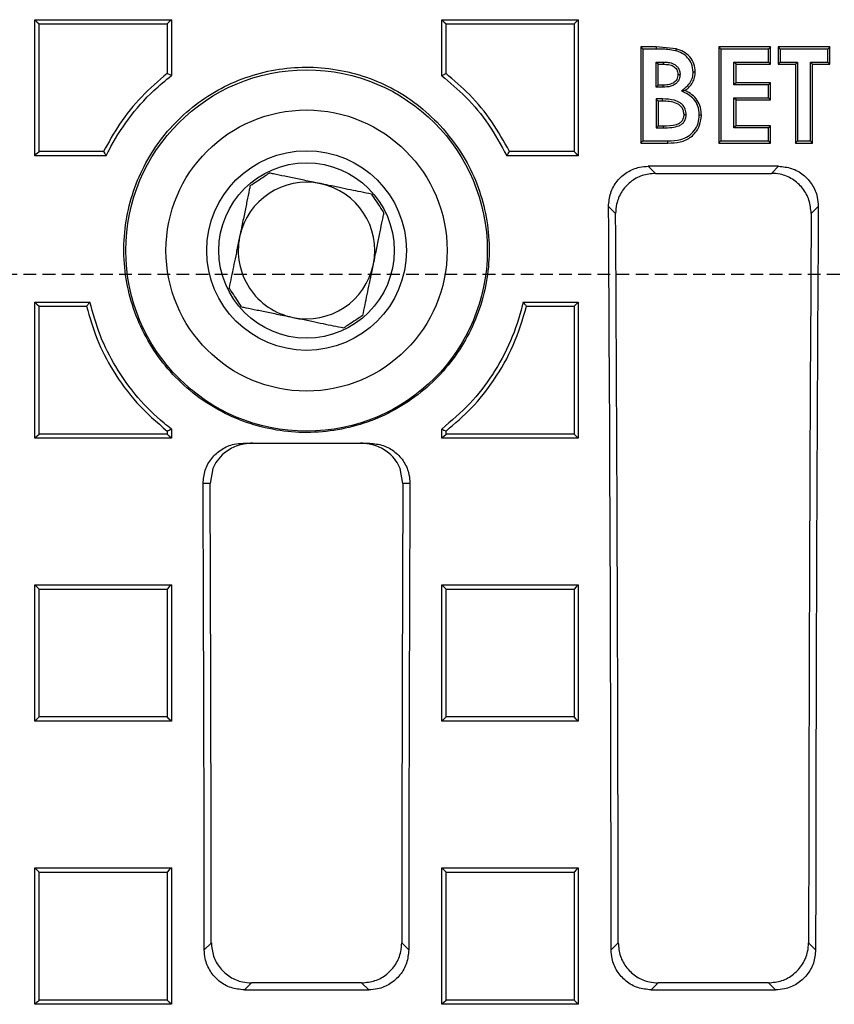
# Model space of a CAD drawing. Units: millimetres. Extents: x -3869 to -976, y 29463 to 31661.
# Drawn here: x -1880 to -1778, y 29816 to 29939 of the extents above; entities that cross this region are included whole.
import ezdxf

# ---------------------------------------------------------------- set-up
doc = ezdxf.new("R2010")
doc.units = ezdxf.units.MM
doc.linetypes.add('HIDDEN', pattern=[9.525, 6.35, -3.175])
doc.layers.add('Bauteil', color=7, linetype='Continuous')

msp = doc.modelspace()

# ---------------------------------------------------------------- linework, layer by layer
at = {"layer": 'Bauteil', "color": 0, "linetype": 'Continuous', "lineweight": 25}
for p, q in [((-1877.77, 29938.69), (-1860.77, 29938.69)), ((-1877.77, 29921.75), (-1877.77, 29938.69)), ((-1861.3, 29938.17), (-1861.3, 29932)), ((-1860.77, 29938.69), (-1860.77, 29931.73)), ((-1827.12, 29938.69), (-1810.12, 29938.69)), ((-1827.12, 29931.72), (-1827.12, 29938.69)), ((-1810.12, 29938.69), (-1810.12, 29921.75)), ((-1800.41, 29935.3), (-1802.33, 29935.3)), ((-1802.33, 29935.3), (-1802.33, 29923.33)), ((-1800.41, 29935.3), (-1800.41, 29935.03)), ((-1797.96, 29935.08), (-1800.41, 29935.3)), ((-1786.18, 29935.3), (-1792.64, 29935.3)), ((-1792.64, 29935.3), (-1792.64, 29923.33)), ((-1786.18, 29933.15), (-1786.18, 29935.3)), ((-1778.8, 29935.3), (-1785.26, 29935.3)), ((-1785.26, 29935.3), (-1785.26, 29933.15)), ((-1778.8, 29933.15), (-1778.8, 29935.3)), ((-1800.44, 29933.42), (-1799.5, 29933.42)), ((-1790.75, 29933.42), (-1786.44, 29933.42)), ((-1790.49, 29933.15), (-1790.75, 29933.42)), ((-1786.18, 29933.15), (-1786.44, 29933.42)), ((-1784.99, 29933.42), (-1782.84, 29933.42)), ((-1781.21, 29933.42), (-1779.06, 29933.42)), ((-1780.95, 29933.15), (-1781.21, 29933.42)), ((-1860.77, 29931.73), (-1861.3, 29932)), ((-1826.59, 29931.99), (-1827.12, 29931.72)), ((-1800.18, 29933.15), (-1799.5, 29933.15)), ((-1800.18, 29930.54), (-1800.18, 29933.15)), ((-1795.56, 29932.18), (-1795.83, 29932.18)), ((-1790.49, 29933.15), (-1786.18, 29933.15)), ((-1790.49, 29930.85), (-1790.49, 29933.15)), ((-1785.26, 29933.15), (-1783.1, 29933.15)), ((-1783.1, 29933.15), (-1783.1, 29923.33)), ((-1780.95, 29933.15), (-1778.8, 29933.15)), ((-1780.95, 29923.33), (-1780.95, 29933.15)), ((-1786.18, 29930.85), (-1790.49, 29930.85)), ((-1786.18, 29928.7), (-1786.18, 29930.85)), ((-1799.6, 29930.28), (-1800.44, 29930.28)), ((-1799.61, 29930.54), (-1800.18, 29930.54)), ((-1796.81, 29929.87), (-1797.27, 29929.83)), ((-1786.44, 29930.59), (-1790.75, 29930.59)), ((-1799.66, 29928.82), (-1800.44, 29928.82)), ((-1799.67, 29928.55), (-1800.18, 29928.55)), ((-1800.18, 29928.55), (-1800.18, 29925.48)), ((-1790.49, 29925.48), (-1790.49, 29928.7)), ((-1790.49, 29928.7), (-1786.18, 29928.7)), ((-1800.18, 29925.48), (-1799.56, 29925.48)), ((-1786.18, 29925.48), (-1790.49, 29925.48)), ((-1786.18, 29923.33), (-1786.18, 29925.48)), ((-1798.96, 29923.33), (-1798.96, 29923.6)), ((-1782.84, 29923.6), (-1781.21, 29923.6)), ((-1802.33, 29923.33), (-1798.96, 29923.33)), ((-1792.64, 29923.33), (-1786.18, 29923.33)), ((-1783.1, 29923.33), (-1780.95, 29923.33)), ((-1868.88, 29921.75), (-1877.77, 29921.75)), ((-1810.12, 29921.75), (-1819.03, 29921.75)), ((-1785.2, 29920.45), (-1801.42, 29920.45)), ((-1801.42, 29920.45), (-1800.53, 29919.56)), ((-1786.08, 29919.56), (-1785.2, 29920.45)), ((-1800.53, 29919.56), (-1786.08, 29919.56)), ((-1805.48, 29914.55), (-1806.37, 29915.43)), ((-1780.25, 29915.43), (-1781.13, 29914.55)), ((-1877.77, 29903.54), (-1870.92, 29903.54)), ((-1877.77, 29886.57), (-1877.77, 29903.54)), ((-1877.24, 29903.01), (-1871.34, 29903.01)), ((-1816.98, 29903.54), (-1810.12, 29903.54)), ((-1810.12, 29903.54), (-1810.12, 29886.57)), ((-1861.3, 29887.46), (-1861.3, 29887.1)), ((-1860.77, 29887.71), (-1860.77, 29886.57)), ((-1827.12, 29886.57), (-1827.12, 29887.72)), ((-1826.59, 29887.1), (-1826.59, 29887.47)), ((-1860.77, 29886.57), (-1877.77, 29886.57)), ((-1851.83, 29885.95), (-1836.07, 29885.95)), ((-1810.12, 29886.57), (-1827.12, 29886.57)), ((-1855.6, 29882.81), (-1855.95, 29880.95)), ((-1831.95, 29880.95), (-1832.3, 29882.81)), ((-1855.95, 29880.95), (-1856.83, 29880.95)), ((-1831.08, 29880.95), (-1831.95, 29880.95)), ((-1877.77, 29868.33), (-1860.77, 29868.33)), ((-1877.77, 29851.34), (-1877.77, 29868.33)), ((-1860.77, 29868.33), (-1860.77, 29851.34)), ((-1827.12, 29868.33), (-1810.12, 29868.33)), ((-1827.12, 29851.34), (-1827.12, 29868.33)), ((-1810.12, 29868.33), (-1810.12, 29851.34)), ((-1860.77, 29851.34), (-1877.77, 29851.34)), ((-1810.12, 29851.34), (-1827.12, 29851.34)), ((-1877.77, 29833.09), (-1860.77, 29833.09)), ((-1877.77, 29816.09), (-1877.77, 29833.09)), ((-1860.77, 29833.09), (-1860.77, 29816.09)), ((-1827.12, 29833.09), (-1810.12, 29833.09)), ((-1827.12, 29816.09), (-1827.12, 29833.09)), ((-1810.12, 29833.09), (-1810.12, 29816.09)), ((-1856.68, 29822.86), (-1855.8, 29823.74)), ((-1832.1, 29823.74), (-1831.23, 29822.86)), ((-1806.03, 29822.86), (-1805.16, 29823.74)), ((-1781.46, 29823.74), (-1780.58, 29822.86)), ((-1850.82, 29818.76), (-1851.69, 29817.89)), ((-1837.09, 29818.76), (-1850.82, 29818.76)), ((-1836.21, 29817.89), (-1837.09, 29818.76)), ((-1800.18, 29818.76), (-1801.05, 29817.89)), ((-1786.44, 29818.76), (-1800.18, 29818.76)), ((-1785.57, 29817.89), (-1786.44, 29818.76)), ((-1851.69, 29817.89), (-1836.21, 29817.89)), ((-1801.05, 29817.89), (-1785.57, 29817.89)), ((-1860.77, 29816.09), (-1877.77, 29816.09)), ((-1810.12, 29816.09), (-1827.12, 29816.09))]:
    msp.add_line(p, q, dxfattribs=at)
at = {"layer": 'Bauteil', "linetype": 'HIDDEN', "ltscale": 0.25}
msp.add_line((-1298.95, 29906.96), (-2298.95, 29906.96), dxfattribs=at)
at = {"layer": 'Bauteil', "color": 0, "linetype": 'Continuous', "lineweight": 25, "flags": 128}
for points in [[(-1877.77, 29938.69), (-1877.51, 29938.43), (-1877.24, 29938.17)], [(-1860.77, 29938.69), (-1861.04, 29938.43), (-1861.3, 29938.17)], [(-1827.12, 29938.69), (-1826.86, 29938.43), (-1826.59, 29938.17)], [(-1810.12, 29938.69), (-1810.39, 29938.43), (-1810.65, 29938.17)], [(-1802.33, 29935.3), (-1802.2, 29935.16), (-1802.07, 29935.03)], [(-1800.41, 29935.03), (-1801.24, 29935.03), (-1802.07, 29935.03)], [(-1797.96, 29935.08), (-1798, 29934.96), (-1798.03, 29934.83)], [(-1792.64, 29935.3), (-1792.51, 29935.16), (-1792.38, 29935.03)], [(-1786.44, 29935.03), (-1788.3, 29935.03), (-1790.34, 29935.03), (-1792.38, 29935.03)], [(-1786.18, 29935.3), (-1786.31, 29935.16), (-1786.44, 29935.03)], [(-1785.26, 29935.3), (-1785.12, 29935.16), (-1784.99, 29935.03)], [(-1779.06, 29935.03), (-1780.92, 29935.03), (-1782.95, 29935.03), (-1784.99, 29935.03)], [(-1778.8, 29935.3), (-1778.93, 29935.16), (-1779.06, 29935.03)], [(-1800.18, 29933.15), (-1800.41, 29933.38), (-1800.44, 29933.42)], [(-1799.51, 29933.15), (-1799.5, 29933.38), (-1799.5, 29933.42)], [(-1785.26, 29933.15), (-1785.12, 29933.28), (-1784.99, 29933.42)], [(-1783.1, 29933.15), (-1782.97, 29933.28), (-1782.84, 29933.42)], [(-1778.8, 29933.15), (-1778.93, 29933.28), (-1779.06, 29933.42)], [(-1797.72, 29931.89), (-1797.53, 29931.89), (-1797.45, 29931.9)], [(-1790.49, 29930.85), (-1790.62, 29930.72), (-1790.75, 29930.59)], [(-1786.18, 29930.85), (-1786.31, 29930.72), (-1786.44, 29930.59)], [(-1800.18, 29930.54), (-1800.38, 29930.35), (-1800.44, 29930.28)], [(-1799.61, 29930.54), (-1799.6, 29930.34), (-1799.6, 29930.28)], [(-1800.18, 29928.55), (-1800.35, 29928.72), (-1800.44, 29928.82)], [(-1799.67, 29928.55), (-1799.66, 29928.73), (-1799.66, 29928.82)], [(-1790.75, 29928.97), (-1788.9, 29928.97), (-1787.67, 29928.97), (-1786.44, 29928.97)], [(-1790.49, 29928.7), (-1790.62, 29928.84), (-1790.75, 29928.97)], [(-1786.18, 29928.7), (-1786.31, 29928.84), (-1786.44, 29928.97)], [(-1796.95, 29926.88), (-1796.75, 29926.88), (-1796.68, 29926.88)], [(-1794.8, 29926.8), (-1794.93, 29926.8), (-1795.06, 29926.81)], [(-1800.18, 29925.48), (-1800.4, 29925.27), (-1800.44, 29925.22)], [(-1800.44, 29925.22), (-1800.13, 29925.22), (-1799.84, 29925.22), (-1799.56, 29925.22)], [(-1799.56, 29925.48), (-1799.56, 29925.27), (-1799.56, 29925.22)], [(-1790.49, 29925.48), (-1790.62, 29925.35), (-1790.75, 29925.22)], [(-1786.44, 29925.22), (-1788.3, 29925.22), (-1789.53, 29925.22), (-1790.75, 29925.22)], [(-1786.18, 29925.48), (-1786.31, 29925.35), (-1786.44, 29925.22)], [(-1802.33, 29923.33), (-1802.2, 29923.47), (-1802.07, 29923.6)], [(-1802.07, 29923.6), (-1801.14, 29923.6), (-1800.21, 29923.6), (-1798.96, 29923.6)], [(-1792.64, 29923.33), (-1792.51, 29923.47), (-1792.38, 29923.6)], [(-1792.38, 29923.6), (-1790.52, 29923.6), (-1788.48, 29923.6), (-1786.44, 29923.6)], [(-1786.18, 29923.33), (-1786.31, 29923.47), (-1786.44, 29923.6)], [(-1783.1, 29923.33), (-1782.97, 29923.47), (-1782.84, 29923.6)], [(-1780.95, 29923.33), (-1781.08, 29923.47), (-1781.21, 29923.6)], [(-1877.77, 29921.75), (-1877.51, 29922.02), (-1877.24, 29922.29)], [(-1869.21, 29922.29), (-1872.96, 29922.29), (-1877.24, 29922.29)], [(-1810.65, 29922.29), (-1818.02, 29922.29), (-1818.69, 29922.29)], [(-1810.12, 29921.75), (-1810.39, 29922.02), (-1810.65, 29922.29)], [(-1877.77, 29903.54), (-1877.51, 29903.28), (-1877.24, 29903.01)], [(-1816.56, 29903.01), (-1814.94, 29903.01), (-1810.65, 29903.01)], [(-1810.12, 29903.54), (-1810.39, 29903.28), (-1810.65, 29903.01)], [(-1877.77, 29886.57), (-1877.51, 29886.83), (-1877.24, 29887.1)], [(-1860.77, 29886.57), (-1861.04, 29886.83), (-1861.3, 29887.1)], [(-1827.12, 29886.57), (-1826.86, 29886.83), (-1826.59, 29887.1)], [(-1810.12, 29886.57), (-1810.39, 29886.83), (-1810.65, 29887.1)], [(-1877.77, 29868.33), (-1877.51, 29868.07), (-1877.24, 29867.8)], [(-1860.77, 29868.33), (-1861.04, 29868.07), (-1861.3, 29867.8)], [(-1827.12, 29868.33), (-1826.86, 29868.07), (-1826.59, 29867.8)], [(-1810.12, 29868.33), (-1810.39, 29868.07), (-1810.65, 29867.8)], [(-1877.77, 29851.34), (-1877.51, 29851.6), (-1877.24, 29851.87)], [(-1860.77, 29851.34), (-1861.04, 29851.6), (-1861.3, 29851.87)], [(-1827.12, 29851.34), (-1826.86, 29851.6), (-1826.59, 29851.87)], [(-1810.12, 29851.34), (-1810.39, 29851.6), (-1810.65, 29851.87)], [(-1877.77, 29833.09), (-1877.51, 29832.82), (-1877.24, 29832.56)], [(-1860.77, 29833.09), (-1861.04, 29832.82), (-1861.3, 29832.56)], [(-1827.12, 29833.09), (-1826.86, 29832.82), (-1826.59, 29832.56)], [(-1810.12, 29833.09), (-1810.39, 29832.82), (-1810.65, 29832.56)], [(-1877.77, 29816.09), (-1877.51, 29816.35), (-1877.24, 29816.62)], [(-1860.77, 29816.09), (-1861.04, 29816.35), (-1861.3, 29816.62)], [(-1827.12, 29816.09), (-1826.86, 29816.35), (-1826.59, 29816.62)], [(-1810.12, 29816.09), (-1810.39, 29816.35), (-1810.65, 29816.62)]]:
    msp.add_lwpolyline(points, dxfattribs=at)
at = {"layer": 'Bauteil', "color": 0, "linetype": 'Continuous', "lineweight": 25}
for radius in [22.5, 17.5, 12.43, 10.92]:
    msp.add_circle((-1843.95, 29909.95), radius, dxfattribs=at)
for start, end in [(78.3422, 168.3422), (348.3422, 78.3422), (168.3422, 258.3422), (258.3422, 348.3422)]:
    msp.add_arc((-1843.95, 29909.95), 8.5, start, end, dxfattribs=at)
for centre, major_axis, start_param, end_param in [((-1939.29, 29806.96), (0, 1523.25), 4.72283, 4.783662), ((-1647.32, 29806.96), (0, 1523.25), 1.499523, 1.560355), ((-1939.29, 29806.96), (0, 1533.25), 4.723332, 4.782619), ((-1647.32, 29806.96), (0, 1533.25), 1.500566, 1.559853), ((-1989.94, 29806.96), (0, 1523.25), 4.72283, 4.760986), ((-1989.94, 29806.96), (0, 1533.25), 4.723332, 4.760669), ((-1697.97, 29806.96), (0, 1533.25), 1.522517, 1.559853), ((-1697.97, 29806.96), (0, 1523.25), 1.5222, 1.560355)]:
    msp.add_ellipse(centre, major_axis=major_axis, ratio=0.087489, start_param=start_param, end_param=end_param, dxfattribs=at)
for points, knots in [([(-1877.24, 29922.29), (-1877.24, 29924.62), (-1877.24, 29928.44), (-1877.24, 29933.74), (-1877.24, 29936.69), (-1877.24, 29938.17)], [0, 0, 0, 0, 0.441408, 0.720702, 1, 1, 1, 1]), ([(-1877.24, 29938.17), (-1874.79, 29938.17), (-1870.9, 29938.17), (-1865.59, 29938.17), (-1862.73, 29938.17), (-1861.3, 29938.17)], [0, 0, 0, 0, 0.462174, 0.731087, 1, 1, 1, 1]), ([(-1826.59, 29931.99), (-1826.59, 29932.57), (-1826.59, 29934.63), (-1826.59, 29936.69), (-1826.59, 29938.17)], [0, 0, 0, 0, 0.282947, 1, 1, 1, 1]), ([(-1826.59, 29938.17), (-1824.14, 29938.17), (-1820.25, 29938.17), (-1814.94, 29938.17), (-1812.08, 29938.17), (-1810.65, 29938.17)], [0, 0, 0, 0, 0.462174, 0.731087, 1, 1, 1, 1]), ([(-1810.65, 29938.17), (-1810.65, 29935.84), (-1810.65, 29932.02), (-1810.65, 29926.72), (-1810.65, 29923.77), (-1810.65, 29922.29)], [0, 0, 0, 0, 0.441409, 0.720703, 1, 1, 1, 1]), ([(-1802.07, 29935.03), (-1802.07, 29933.64), (-1802.07, 29931.03), (-1802.07, 29927.22), (-1802.07, 29924.81), (-1802.07, 29923.6)], [0, 0, 0, 0, 0.3665633, 0.6832801, 1, 1, 1, 1]), ([(-1798.03, 29934.83), (-1798.34, 29934.89), (-1798.89, 29934.99), (-1799.69, 29935.03), (-1800.17, 29935.03), (-1800.41, 29935.03)], [0, 0, 0, 0, 0.3958148, 0.6972098, 1, 1, 1, 1]), ([(-1795.83, 29932.18), (-1795.86, 29932.54), (-1795.93, 29933.19), (-1796.48, 29933.99), (-1797.18, 29934.55), (-1797.75, 29934.74), (-1798.03, 29934.83)], [0, 0, 0, 0, 0.285048, 0.523075, 0.760834, 1, 1, 1, 1]), ([(-1795.56, 29932.18), (-1795.59, 29932.52), (-1795.65, 29933.2), (-1796.2, 29934.09), (-1796.99, 29934.75), (-1797.64, 29934.97), (-1797.96, 29935.08)], [0, 0, 0, 0, 0.249529, 0.500056, 0.749611, 1, 1, 1, 1]), ([(-1792.38, 29935.03), (-1792.38, 29933.64), (-1792.38, 29931.03), (-1792.38, 29927.22), (-1792.38, 29924.81), (-1792.38, 29923.6)], [0, 0, 0, 0, 0.366559, 0.683278, 1, 1, 1, 1]), ([(-1786.44, 29933.42), (-1786.44, 29933.6), (-1786.44, 29933.96), (-1786.44, 29934.49), (-1786.44, 29934.85), (-1786.44, 29935.03)], [0, 0, 0, 0, 0.331782, 0.665896, 1, 1, 1, 1]), ([(-1784.99, 29935.03), (-1784.99, 29934.77), (-1784.99, 29934.23), (-1784.99, 29933.69), (-1784.99, 29933.42)], [0, 0, 0, 0, 0.4999968, 1, 1, 1, 1]), ([(-1779.06, 29933.42), (-1779.06, 29933.6), (-1779.06, 29933.96), (-1779.06, 29934.49), (-1779.06, 29934.85), (-1779.06, 29935.03)], [0, 0, 0, 0, 0.331782, 0.665886, 1, 1, 1, 1]), ([(-1800.44, 29930.28), (-1800.44, 29930.5), (-1800.44, 29931.02), (-1800.44, 29932.06), (-1800.44, 29932.89), (-1800.44, 29933.42)], [0, 0, 0, 0, 0.204357, 0.500013, 1, 1, 1, 1]), ([(-1799.5, 29933.42), (-1799.31, 29933.41), (-1798.87, 29933.4), (-1798.28, 29933.24), (-1797.84, 29932.92), (-1797.56, 29932.53), (-1797.49, 29932.17), (-1797.46, 29931.95), (-1797.45, 29931.9)], [0, 0, 0, 0, 0.199216, 0.45746, 0.624241, 0.763986, 0.942368, 1, 1, 1, 1]), ([(-1790.75, 29930.59), (-1790.75, 29930.78), (-1790.75, 29931.16), (-1790.75, 29931.83), (-1790.75, 29932.58), (-1790.75, 29933.14), (-1790.75, 29933.42)], [0, 0, 0, 0, 0.203238, 0.406476, 0.703239, 1, 1, 1, 1]), ([(-1782.84, 29933.42), (-1782.84, 29932.17), (-1782.84, 29929.91), (-1782.84, 29926.63), (-1782.84, 29924.61), (-1782.84, 29923.6)], [0, 0, 0, 0, 0.382447, 0.691223, 1, 1, 1, 1]), ([(-1781.21, 29923.6), (-1781.21, 29924.85), (-1781.21, 29927.12), (-1781.21, 29930.39), (-1781.21, 29932.41), (-1781.21, 29933.42)], [0, 0, 0, 0, 0.382446, 0.691222, 1, 1, 1, 1]), ([(-1861.3, 29932), (-1862.39, 29931.06), (-1864.58, 29929.18), (-1867.24, 29925.88), (-1868.58, 29923.44), (-1869.21, 29922.29)], [0, 0, 0, 0, 0.3393834, 0.6869313, 1, 1, 1, 1]), ([(-1827.35, 29925.58), (-1828.27, 29926.47), (-1830.11, 29928.24), (-1833.38, 29930.29), (-1836.92, 29931.78), (-1840.67, 29932.65), (-1844.5, 29932.88), (-1848.32, 29932.47), (-1852, 29931.42), (-1855.47, 29929.77), (-1858.6, 29927.56), (-1861.33, 29924.87), (-1863.56, 29921.74), (-1865.26, 29918.29), (-1866.33, 29914.59), (-1866.79, 29910.76), (-1866.58, 29906.9), (-1865.73, 29903.14), (-1864.25, 29899.57), (-1862.21, 29896.3), (-1859.63, 29893.42), (-1856.62, 29891.02), (-1853.24, 29889.16), (-1849.61, 29887.89), (-1845.82, 29887.26), (-1841.97, 29887.27), (-1838.19, 29887.93), (-1834.56, 29889.2), (-1831.21, 29891.08), (-1828.21, 29893.47), (-1825.66, 29896.35), (-1823.62, 29899.61), (-1822.17, 29903.17), (-1821.32, 29906.92), (-1821.13, 29910.77), (-1821.57, 29914.6), (-1822.67, 29918.29), (-1824.47, 29922.09), (-1826.32, 29924.33), (-1827.35, 29925.58)], [0, 0, 0, 0, 0.026808, 0.053616, 0.080428, 0.107239, 0.133985, 0.160731, 0.187442, 0.214153, 0.240903, 0.267654, 0.294494, 0.321334, 0.348257, 0.37518, 0.402138, 0.429097, 0.456036, 0.482974, 0.509859, 0.536745, 0.563572, 0.590399, 0.617184, 0.643968, 0.670733, 0.697497, 0.724268, 0.751038, 0.777839, 0.804639, 0.831491, 0.858343, 0.885253, 0.912164, 0.939117, 0.96607, 1, 1, 1, 1]), ([(-1818.69, 29922.29), (-1819.39, 29923.54), (-1820.79, 29926.07), (-1823.48, 29929.34), (-1825.6, 29931.14), (-1826.59, 29931.99)], [0, 0, 0, 0, 0.340305, 0.688783, 1, 1, 1, 1]), ([(-1799.5, 29933.15), (-1799.3, 29933.14), (-1798.88, 29933.13), (-1798.38, 29932.97), (-1798.05, 29932.73), (-1797.78, 29932.41), (-1797.74, 29932.1), (-1797.72, 29931.89)], [0, 0, 0, 0, 0.254643, 0.500511, 0.625657, 0.750787, 1, 1, 1, 1]), ([(-1797.27, 29929.83), (-1797.01, 29930.04), (-1796.55, 29930.42), (-1796.01, 29931.09), (-1795.86, 29931.71), (-1795.84, 29932.07), (-1795.83, 29932.18)], [0, 0, 0, 0, 0.356886, 0.619163, 0.883193, 1, 1, 1, 1]), ([(-1796.81, 29929.87), (-1796.46, 29930.17), (-1795.94, 29930.63), (-1795.61, 29931.5), (-1795.58, 29931.95), (-1795.56, 29932.18)], [0, 0, 0, 0, 0.499223, 0.749648, 1, 1, 1, 1]), ([(-1868.88, 29921.75), (-1868.77, 29921.96), (-1867.99, 29923.56), (-1866.19, 29926.42), (-1863.49, 29929.51), (-1861.51, 29931.12), (-1860.77, 29931.73)], [0, 0, 0, 0, 0.05476, 0.411341, 0.778317, 1, 1, 1, 1]), ([(-1827.12, 29931.72), (-1826.1, 29930.87), (-1823.96, 29929.06), (-1821.18, 29925.71), (-1819.75, 29923.08), (-1819.03, 29921.75)], [0, 0, 0, 0, 0.307105, 0.648998, 1, 1, 1, 1]), ([(-1797.72, 29931.89), (-1797.74, 29931.67), (-1797.78, 29931.33), (-1798.06, 29930.99), (-1798.41, 29930.73), (-1798.95, 29930.57), (-1799.39, 29930.55), (-1799.61, 29930.54)], [0, 0, 0, 0, 0.248981, 0.374159, 0.499338, 0.745215, 1, 1, 1, 1]), ([(-1797.45, 29931.9), (-1797.47, 29931.69), (-1797.51, 29931.33), (-1797.78, 29930.89), (-1798.15, 29930.58), (-1798.76, 29930.32), (-1799.27, 29930.3), (-1799.6, 29930.28)], [0, 0, 0, 0, 0.204623, 0.353477, 0.501489, 0.674084, 1, 1, 1, 1]), ([(-1795.06, 29926.81), (-1795.09, 29927.22), (-1795.15, 29927.94), (-1795.71, 29928.83), (-1796.45, 29929.4), (-1797, 29929.68), (-1797.27, 29929.83)], [0, 0, 0, 0, 0.308348, 0.537445, 0.766197, 1, 1, 1, 1]), ([(-1794.8, 29926.8), (-1794.81, 29927.12), (-1794.85, 29927.77), (-1795.27, 29928.68), (-1795.95, 29929.4), (-1796.52, 29929.71), (-1796.81, 29929.87)], [0, 0, 0, 0, 0.249758, 0.499859, 0.749779, 1, 1, 1, 1]), ([(-1786.44, 29928.97), (-1786.44, 29929.15), (-1786.44, 29929.51), (-1786.44, 29930.05), (-1786.44, 29930.41), (-1786.44, 29930.59)], [0, 0, 0, 0, 0.331758, 0.665883, 1, 1, 1, 1]), ([(-1800.44, 29928.82), (-1800.44, 29928.57), (-1800.44, 29927.97), (-1800.44, 29926.77), (-1800.44, 29925.82), (-1800.44, 29925.22)], [0, 0, 0, 0, 0.20983, 0.500026, 1, 1, 1, 1]), ([(-1796.95, 29926.88), (-1796.97, 29927.03), (-1797.02, 29927.33), (-1797.18, 29927.75), (-1797.5, 29928.07), (-1798.29, 29928.51), (-1799.05, 29928.53), (-1799.67, 29928.55)], [0, 0, 0, 0, 0.128482, 0.250754, 0.376117, 0.5015, 1, 1, 1, 1]), ([(-1796.68, 29926.88), (-1796.72, 29927.11), (-1796.77, 29927.51), (-1797.04, 29928.02), (-1797.51, 29928.42), (-1798.38, 29928.78), (-1799.16, 29928.8), (-1799.66, 29928.82)], [0, 0, 0, 0, 0.174627, 0.300344, 0.425924, 0.623912, 1, 1, 1, 1]), ([(-1790.75, 29925.22), (-1790.75, 29925.63), (-1790.75, 29926.46), (-1790.75, 29927.71), (-1790.75, 29928.55), (-1790.75, 29928.97)], [0, 0, 0, 0, 0.3291347, 0.6645643, 1, 1, 1, 1]), ([(-1799.56, 29925.22), (-1799.2, 29925.23), (-1798.53, 29925.24), (-1797.71, 29925.41), (-1797.19, 29925.7), (-1796.89, 29926.04), (-1796.75, 29926.46), (-1796.7, 29926.75), (-1796.68, 29926.88)], [0, 0, 0, 0, 0.2885829, 0.5323678, 0.6570989, 0.7615408, 0.8930515, 1, 1, 1, 1]), ([(-1799.56, 29925.48), (-1798.99, 29925.48), (-1798.29, 29925.49), (-1797.51, 29925.8), (-1797.18, 29926.07), (-1797.01, 29926.47), (-1796.97, 29926.74), (-1796.95, 29926.88)], [0, 0, 0, 0, 0.4992102, 0.624418, 0.7495952, 0.8714141, 1, 1, 1, 1]), ([(-1798.96, 29923.6), (-1798.43, 29923.62), (-1797.55, 29923.65), (-1796.4, 29924.13), (-1795.66, 29924.86), (-1795.15, 29925.78), (-1795.09, 29926.47), (-1795.06, 29926.81)], [0, 0, 0, 0, 0.279797, 0.459235, 0.639181, 0.823933, 1, 1, 1, 1]), ([(-1798.96, 29923.33), (-1798.45, 29923.35), (-1797.68, 29923.37), (-1796.7, 29923.7), (-1796.05, 29924.1), (-1795.51, 29924.66), (-1794.94, 29925.52), (-1794.85, 29926.29), (-1794.8, 29926.8)], [0, 0, 0, 0, 0.2497753, 0.3754034, 0.5002132, 0.6256904, 0.7514424, 1, 1, 1, 1]), ([(-1786.44, 29923.6), (-1786.44, 29923.78), (-1786.44, 29924.14), (-1786.44, 29924.68), (-1786.44, 29925.04), (-1786.44, 29925.22)], [0, 0, 0, 0, 0.33172, 0.66586, 1, 1, 1, 1]), ([(-1869.21, 29922.29), (-1869.15, 29922.2), (-1869.05, 29922.02), (-1868.93, 29921.84), (-1868.88, 29921.75)], [0, 0, 0, 0, 0.4970287, 1, 1, 1, 1]), ([(-1819.03, 29921.75), (-1818.97, 29921.84), (-1818.86, 29922.02), (-1818.75, 29922.2), (-1818.69, 29922.29)], [0, 0, 0, 0, 0.502971, 1, 1, 1, 1]), ([(-1806.37, 29915.43), (-1806.31, 29916), (-1806.21, 29917.13), (-1805.35, 29918.64), (-1804.09, 29919.77), (-1802.69, 29920.36), (-1801.78, 29920.42), (-1801.42, 29920.45)], [0, 0, 0, 0, 0.21707, 0.434242, 0.648879, 0.860931, 1, 1, 1, 1]), ([(-1785.2, 29920.45), (-1784.65, 29920.39), (-1783.54, 29920.28), (-1782.06, 29919.44), (-1780.94, 29918.19), (-1780.34, 29916.78), (-1780.28, 29915.83), (-1780.25, 29915.43)], [0, 0, 0, 0, 0.2120835, 0.4242084, 0.6356146, 0.8481954, 1, 1, 1, 1]), ([(-1850.96, 29918.04), (-1850.37, 29918.43), (-1849.57, 29918.95), (-1848.8, 29919.46), (-1848.6, 29919.59)], [0, 0, 0, 0, 0.74851, 1, 1, 1, 1]), ([(-1842.23, 29918.28), (-1842.61, 29918.36), (-1843.61, 29918.56), (-1845.13, 29918.88), (-1846.68, 29919.2), (-1847.8, 29919.43), (-1848.42, 29919.56), (-1848.6, 29919.59)], [0, 0, 0, 0, 0.147023, 0.396656, 0.647291, 0.898713, 1, 1, 1, 1]), ([(-1800.53, 29919.56), (-1801.09, 29919.51), (-1802.2, 29919.4), (-1803.68, 29918.55), (-1804.79, 29917.3), (-1805.4, 29915.89), (-1805.46, 29914.95), (-1805.48, 29914.55)], [0, 0, 0, 0, 0.212137, 0.424315, 0.63577, 0.84837, 1, 1, 1, 1]), ([(-1781.13, 29914.55), (-1781.19, 29915.12), (-1781.29, 29916.25), (-1782.15, 29917.76), (-1783.41, 29918.89), (-1784.8, 29919.48), (-1785.72, 29919.54), (-1786.08, 29919.56)], [0, 0, 0, 0, 0.217031, 0.434163, 0.648787, 0.860867, 1, 1, 1, 1]), ([(-1850.96, 29918.04), (-1851, 29917.86), (-1851.13, 29917.24), (-1851.36, 29916.12), (-1851.68, 29914.57), (-1851.99, 29913.05), (-1852.2, 29912.04), (-1852.28, 29911.67)], [0, 0, 0, 0, 0.1012862, 0.352709, 0.6033445, 0.8529776, 1, 1, 1, 1]), ([(-1835.87, 29916.97), (-1836.31, 29917.06), (-1837.5, 29917.3), (-1839.33, 29917.68), (-1841.15, 29918.05), (-1841.97, 29918.22), (-1842.23, 29918.28)], [0, 0, 0, 0, 0.24713, 0.67496, 0.89363, 1, 1, 1, 1]), ([(-1835.87, 29916.97), (-1835.48, 29916.37), (-1834.95, 29915.58), (-1834.44, 29914.8), (-1834.31, 29914.6)], [0, 0, 0, 0, 0.748507, 1, 1, 1, 1]), ([(-1835.63, 29908.24), (-1835.55, 29908.61), (-1835.34, 29909.61), (-1835.03, 29911.14), (-1834.71, 29912.69), (-1834.48, 29913.81), (-1834.35, 29914.43), (-1834.31, 29914.6)], [0, 0, 0, 0, 0.147022, 0.396657, 0.647291, 0.898714, 1, 1, 1, 1]), ([(-1852.28, 29911.67), (-1852.33, 29911.4), (-1852.5, 29910.58), (-1852.88, 29908.76), (-1853.25, 29906.94), (-1853.5, 29905.74), (-1853.59, 29905.31)], [0, 0, 0, 0, 0.106369, 0.32504, 0.752871, 1, 1, 1, 1]), ([(-1836.94, 29901.87), (-1836.85, 29902.31), (-1836.6, 29903.5), (-1836.23, 29905.33), (-1835.85, 29907.15), (-1835.68, 29907.97), (-1835.63, 29908.24)], [0, 0, 0, 0, 0.247131, 0.67496, 0.893631, 1, 1, 1, 1]), ([(-1852.04, 29902.94), (-1852.43, 29903.54), (-1852.95, 29904.33), (-1853.46, 29905.11), (-1853.59, 29905.31)], [0, 0, 0, 0, 0.748512, 1, 1, 1, 1]), ([(-1877.24, 29887.1), (-1877.24, 29889.12), (-1877.24, 29892.79), (-1877.24, 29898.09), (-1877.24, 29901.37), (-1877.24, 29903.01)], [0, 0, 0, 0, 0.38135, 0.690673, 1, 1, 1, 1]), ([(-1870.92, 29903.54), (-1870.99, 29903.45), (-1871.13, 29903.27), (-1871.27, 29903.1), (-1871.34, 29903.01)], [0, 0, 0, 0, 0.502993, 1, 1, 1, 1]), ([(-1871.34, 29903.01), (-1870.94, 29901.64), (-1870.13, 29898.85), (-1868.02, 29894.78), (-1865.16, 29890.82), (-1862.6, 29888.59), (-1861.3, 29887.46)], [0, 0, 0, 0, 0.227988, 0.461458, 0.726341, 1, 1, 1, 1]), ([(-1860.77, 29887.71), (-1861.08, 29887.96), (-1862.59, 29889.14), (-1865.08, 29891.62), (-1867.73, 29895.32), (-1869.76, 29899.33), (-1870.53, 29902.12), (-1870.92, 29903.54)], [0, 0, 0, 0, 0.061043, 0.3003686, 0.5465972, 0.7705088, 1, 1, 1, 1]), ([(-1852.04, 29902.94), (-1851.86, 29902.91), (-1851.24, 29902.78), (-1850.12, 29902.55), (-1848.57, 29902.23), (-1847.04, 29901.91), (-1846.04, 29901.71), (-1845.67, 29901.63)], [0, 0, 0, 0, 0.101287, 0.352709, 0.603344, 0.852977, 1, 1, 1, 1]), ([(-1816.98, 29903.54), (-1817.02, 29903.39), (-1817.4, 29901.74), (-1818.46, 29898.61), (-1820.68, 29894.5), (-1823.55, 29890.75), (-1825.92, 29888.74), (-1827.12, 29887.72)], [0, 0, 0, 0, 0.024312, 0.265827, 0.514381, 0.753744, 1, 1, 1, 1]), ([(-1826.59, 29887.47), (-1825.5, 29888.4), (-1823.3, 29890.28), (-1820.46, 29893.89), (-1818.03, 29898.13), (-1817.05, 29901.38), (-1816.56, 29903.01)], [0, 0, 0, 0, 0.2275787, 0.4606313, 0.7284015, 1, 1, 1, 1]), ([(-1816.56, 29903.01), (-1816.63, 29903.1), (-1816.77, 29903.27), (-1816.91, 29903.45), (-1816.98, 29903.54)], [0, 0, 0, 0, 0.497006, 1, 1, 1, 1]), ([(-1810.65, 29903.01), (-1810.65, 29900.99), (-1810.65, 29897.33), (-1810.65, 29892.02), (-1810.65, 29888.74), (-1810.65, 29887.1)], [0, 0, 0, 0, 0.38135, 0.690673, 1, 1, 1, 1]), ([(-1845.67, 29901.63), (-1845.4, 29901.57), (-1844.58, 29901.41), (-1842.76, 29901.03), (-1840.94, 29900.65), (-1839.74, 29900.41), (-1839.3, 29900.32)], [0, 0, 0, 0, 0.1063699, 0.3250396, 0.7528705, 1, 1, 1, 1]), ([(-1836.94, 29901.87), (-1837.53, 29901.48), (-1838.33, 29900.96), (-1839.11, 29900.45), (-1839.3, 29900.32)], [0, 0, 0, 0, 0.7485089, 1, 1, 1, 1]), ([(-1861.3, 29887.1), (-1863.76, 29887.1), (-1867.64, 29887.1), (-1872.96, 29887.1), (-1875.81, 29887.1), (-1877.24, 29887.1)], [0, 0, 0, 0, 0.462172, 0.731086, 1, 1, 1, 1]), ([(-1861.3, 29887.46), (-1861.21, 29887.5), (-1861.04, 29887.59), (-1860.86, 29887.67), (-1860.77, 29887.71)], [0, 0, 0, 0, 0.4968479, 1, 1, 1, 1]), ([(-1827.12, 29887.72), (-1827.03, 29887.68), (-1826.86, 29887.59), (-1826.68, 29887.51), (-1826.59, 29887.47)], [0, 0, 0, 0, 0.503152, 1, 1, 1, 1]), ([(-1810.65, 29887.1), (-1813.11, 29887.1), (-1816.99, 29887.1), (-1822.31, 29887.1), (-1825.16, 29887.1), (-1826.59, 29887.1)], [0, 0, 0, 0, 0.462172, 0.731086, 1, 1, 1, 1]), ([(-1856.83, 29880.95), (-1856.78, 29881.51), (-1856.67, 29882.63), (-1855.82, 29884.13), (-1854.56, 29885.26), (-1853.15, 29885.87), (-1852.21, 29885.93), (-1851.83, 29885.95)], [0, 0, 0, 0, 0.213703, 0.427419, 0.640865, 0.85456, 1, 1, 1, 1]), ([(-1850.68, 29885.95), (-1850.68, 29885.95), (-1851.36, 29885.95), (-1852.59, 29885.74), (-1854.08, 29884.9), (-1855.08, 29883.88), (-1855.44, 29883.14), (-1855.6, 29882.81)], [0, 0, 0, 0, 0.002032, 0.360812, 0.647197, 0.844013, 1, 1, 1, 1]), ([(-1832.3, 29882.81), (-1832.46, 29883.14), (-1832.82, 29883.88), (-1833.82, 29884.9), (-1835.31, 29885.74), (-1836.54, 29885.95), (-1837.22, 29885.95), (-1837.23, 29885.95)], [0, 0, 0, 0, 0.1559868, 0.3528025, 0.6391881, 0.9979683, 1, 1, 1, 1]), ([(-1836.07, 29885.95), (-1835.51, 29885.9), (-1834.38, 29885.79), (-1832.88, 29884.93), (-1831.75, 29883.66), (-1831.16, 29882.25), (-1831.1, 29881.33), (-1831.08, 29880.95)], [0, 0, 0, 0, 0.214988, 0.430006, 0.644265, 0.85783, 1, 1, 1, 1]), ([(-1877.24, 29851.87), (-1877.24, 29853.58), (-1877.24, 29857.09), (-1877.24, 29862.4), (-1877.24, 29866), (-1877.24, 29867.8)], [0, 0, 0, 0, 0.321236, 0.660616, 1, 1, 1, 1]), ([(-1877.24, 29867.8), (-1874.79, 29867.8), (-1870.9, 29867.8), (-1865.59, 29867.8), (-1862.73, 29867.8), (-1861.3, 29867.8)], [0, 0, 0, 0, 0.462172, 0.731086, 1, 1, 1, 1]), ([(-1861.3, 29867.8), (-1861.3, 29866.1), (-1861.3, 29862.59), (-1861.3, 29857.28), (-1861.3, 29853.67), (-1861.3, 29851.87)], [0, 0, 0, 0, 0.321237, 0.660617, 1, 1, 1, 1]), ([(-1826.59, 29851.87), (-1826.59, 29853.58), (-1826.59, 29857.09), (-1826.59, 29862.4), (-1826.59, 29866), (-1826.59, 29867.8)], [0, 0, 0, 0, 0.321236, 0.660616, 1, 1, 1, 1]), ([(-1826.59, 29867.8), (-1824.14, 29867.8), (-1820.25, 29867.8), (-1814.94, 29867.8), (-1812.08, 29867.8), (-1810.65, 29867.8)], [0, 0, 0, 0, 0.462172, 0.731086, 1, 1, 1, 1]), ([(-1810.65, 29867.8), (-1810.65, 29866.1), (-1810.65, 29862.59), (-1810.65, 29857.28), (-1810.65, 29853.67), (-1810.65, 29851.87)], [0, 0, 0, 0, 0.321237, 0.660617, 1, 1, 1, 1]), ([(-1861.3, 29851.87), (-1863.76, 29851.87), (-1867.64, 29851.87), (-1872.96, 29851.87), (-1875.81, 29851.87), (-1877.24, 29851.87)], [0, 0, 0, 0, 0.462172, 0.731086, 1, 1, 1, 1]), ([(-1810.65, 29851.87), (-1813.11, 29851.87), (-1816.99, 29851.87), (-1822.31, 29851.87), (-1825.16, 29851.87), (-1826.59, 29851.87)], [0, 0, 0, 0, 0.462172, 0.731086, 1, 1, 1, 1]), ([(-1877.24, 29816.62), (-1877.24, 29819.39), (-1877.24, 29824.71), (-1877.24, 29830.02), (-1877.24, 29832.56)], [0, 0, 0, 0, 0.522191, 1, 1, 1, 1]), ([(-1877.24, 29832.56), (-1874.79, 29832.56), (-1870.9, 29832.56), (-1865.59, 29832.56), (-1862.73, 29832.56), (-1861.3, 29832.56)], [0, 0, 0, 0, 0.462171, 0.731086, 1, 1, 1, 1]), ([(-1861.3, 29832.56), (-1861.3, 29829.78), (-1861.3, 29824.47), (-1861.3, 29819.16), (-1861.3, 29816.62)], [0, 0, 0, 0, 0.522191, 1, 1, 1, 1]), ([(-1826.59, 29816.62), (-1826.59, 29819.39), (-1826.59, 29824.71), (-1826.59, 29830.02), (-1826.59, 29832.56)], [0, 0, 0, 0, 0.522191, 1, 1, 1, 1]), ([(-1826.59, 29832.56), (-1824.14, 29832.56), (-1820.25, 29832.56), (-1814.94, 29832.56), (-1812.08, 29832.56), (-1810.65, 29832.56)], [0, 0, 0, 0, 0.462171, 0.731086, 1, 1, 1, 1]), ([(-1810.65, 29832.56), (-1810.65, 29829.78), (-1810.65, 29824.47), (-1810.65, 29819.16), (-1810.65, 29816.62)], [0, 0, 0, 0, 0.522191, 1, 1, 1, 1]), ([(-1851.69, 29817.89), (-1852.25, 29817.94), (-1853.38, 29818.05), (-1854.87, 29818.91), (-1856, 29820.18), (-1856.59, 29821.57), (-1856.65, 29822.5), (-1856.68, 29822.86)], [0, 0, 0, 0, 0.2153213, 0.4306812, 0.6451802, 0.8592447, 1, 1, 1, 1]), ([(-1855.8, 29823.74), (-1855.75, 29823.18), (-1855.64, 29822.05), (-1854.78, 29820.56), (-1853.51, 29819.44), (-1852.11, 29818.84), (-1851.19, 29818.78), (-1850.82, 29818.76)], [0, 0, 0, 0, 0.215001, 0.430034, 0.644357, 0.858462, 1, 1, 1, 1]), ([(-1837.09, 29818.76), (-1836.52, 29818.81), (-1835.4, 29818.92), (-1833.9, 29819.78), (-1832.78, 29821.05), (-1832.19, 29822.45), (-1832.12, 29823.37), (-1832.1, 29823.74)], [0, 0, 0, 0, 0.215336, 0.430711, 0.645226, 0.8593, 1, 1, 1, 1]), ([(-1831.23, 29822.86), (-1831.28, 29822.3), (-1831.39, 29821.18), (-1832.25, 29819.69), (-1833.52, 29818.56), (-1834.92, 29817.97), (-1835.84, 29817.91), (-1836.21, 29817.89)], [0, 0, 0, 0, 0.2150083, 0.4300488, 0.644371, 0.8584641, 1, 1, 1, 1]), ([(-1801.05, 29817.89), (-1801.61, 29817.94), (-1802.73, 29818.05), (-1804.23, 29818.91), (-1805.36, 29820.18), (-1805.95, 29821.57), (-1806.01, 29822.5), (-1806.03, 29822.86)], [0, 0, 0, 0, 0.2153215, 0.4306811, 0.6451801, 0.8592447, 1, 1, 1, 1]), ([(-1805.16, 29823.74), (-1805.1, 29823.18), (-1804.99, 29822.05), (-1804.13, 29820.56), (-1802.87, 29819.44), (-1801.47, 29818.84), (-1800.54, 29818.78), (-1800.18, 29818.76)], [0, 0, 0, 0, 0.215001, 0.430034, 0.644357, 0.858462, 1, 1, 1, 1]), ([(-1786.44, 29818.76), (-1785.88, 29818.81), (-1784.76, 29818.92), (-1783.26, 29819.78), (-1782.13, 29821.05), (-1781.54, 29822.45), (-1781.48, 29823.37), (-1781.46, 29823.74)], [0, 0, 0, 0, 0.2153361, 0.4307105, 0.6452262, 0.8592997, 1, 1, 1, 1]), ([(-1780.58, 29822.86), (-1780.64, 29822.3), (-1780.75, 29821.18), (-1781.61, 29819.69), (-1782.87, 29818.56), (-1784.27, 29817.97), (-1785.2, 29817.91), (-1785.57, 29817.89)], [0, 0, 0, 0, 0.215008, 0.430049, 0.644371, 0.858464, 1, 1, 1, 1]), ([(-1861.3, 29816.62), (-1863.76, 29816.62), (-1867.64, 29816.62), (-1872.96, 29816.62), (-1875.81, 29816.62), (-1877.24, 29816.62)], [0, 0, 0, 0, 0.462171, 0.731086, 1, 1, 1, 1]), ([(-1810.65, 29816.62), (-1813.11, 29816.62), (-1816.99, 29816.62), (-1822.31, 29816.62), (-1825.16, 29816.62), (-1826.59, 29816.62)], [0, 0, 0, 0, 0.462171, 0.731086, 1, 1, 1, 1])]:
    msp.add_open_spline(points, degree=3, knots=knots, dxfattribs=at)

doc.saveas('drawing.dxf')
